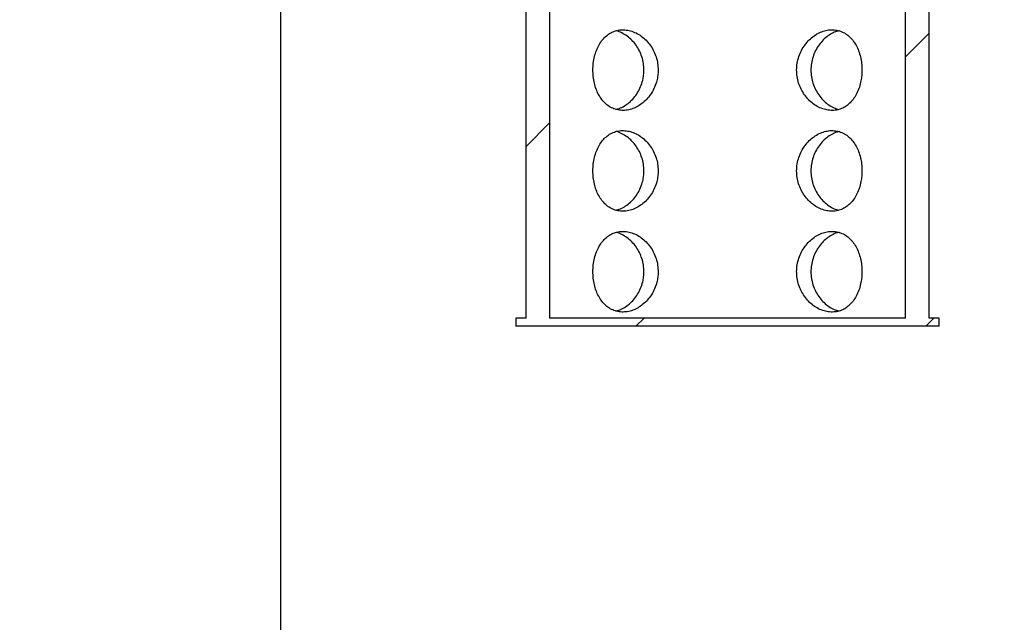
# Model space of a CAD drawing. Units: millimetres. Extents: x 320 to 13120, y 320 to 9184.
# Drawn here: x 2007 to 2495, y 4896 to 5195 of the extents above; entities that cross this region are included whole.
import ezdxf

# ---------------------------------------------------------------- set-up
doc = ezdxf.new("R2010")
doc.units = ezdxf.units.MM
doc.header["$LTSCALE"] = 32
doc.styles.add('SLDTEXTSTYLE0', font='calibri.ttf')
doc.dimstyles.new('SLDDIMSTYLE0', dxfattribs={"dimtxt": 76.19999999999999, "dimasz": 76.19999999999999, "dimexe": 0, "dimexo": 0.0625, "dimgap": 19.05, "dimtad": 1, "dimdec": 0, "dimrnd": 1e-09, "dimzin": 12, "dimdsep": 46, "dimtxsty": 'SLDTEXTSTYLE0', "dimsah": 1, "dimcen": 0.09, "dimadec": 0, "dimazin": 3, "dimtfac": 1, "dimtdec": 3, "dimtofl": 0, "dimtmove": 0, "dimatfit": 3, "dimfxl": 1, "dimfrac": 2, "dimtolj": 1, "dimtzin": 12, "dimarcsym": 0})

# ---------------------------------------------------------------- blocks, each defined once
blk = doc.blocks.new('_D_8')
at = {"color": 7, "linetype": 'Continuous', "lineweight": 0, "transparency": 16777216}
for p, q in [((1703.302849646916, 5509.727571273762), (1284.05284964691, 5509.727571273761)), ((1316.05284964691, 4269.72757127379), (1316.05284964691, 5509.727571273761)), ((2104.411771745424, 4269.72757127379), (1284.05284964691, 4269.72757127379))]:
    blk.add_line(p, q, dxfattribs=at)
at = {"color": 7, "linetype": 'Continuous', "lineweight": 18, "transparency": 16777216}
for points in [[(1316.05284964691, 5509.727571273761), (1304.329772723833, 5433.527571273761), (1327.775926569986, 5433.527571273761)], [(1316.05284964691, 4269.72757127379), (1327.775926569986, 4345.92757127379), (1304.329772723833, 4345.92757127379)]]:
    blk.add_solid(points, dxfattribs=at)
at = {"color": 7, "linetype": 'Continuous', "lineweight": 18, "transparency": 16777216, "insert": (1214.452844058974, 4786.716462338895), "char_height": 76.19999999999999, "attachment_point": 1, "rotation": 90, "style": 'SLDTEXTSTYLE0'}
blk.add_mtext('1240', dxfattribs=at)
blk = doc.blocks.new('_D_11')
at = {"color": 7, "linetype": 'Continuous', "lineweight": 0, "transparency": 16777216}
blk.add_line((3194.083351389972, 5739.72757127376), (3194.083351389972, 4339.727571273761), dxfattribs=at)
at = {"color": 7, "linetype": 'Continuous', "lineweight": 18, "transparency": 16777216}
for points in [[(3194.083351389972, 5739.72757127376), (3182.360274466896, 5663.52757127376), (3205.806428313049, 5663.52757127376)], [(3194.083351389972, 4339.727571273761), (3205.806428313049, 4415.927571273761), (3182.360274466896, 4415.927571273761)]]:
    blk.add_solid(points, dxfattribs=at)
at = {"color": 7, "linetype": 'Continuous', "lineweight": 18, "transparency": 16777216, "char_height": 76.19999999999999, "attachment_point": 1, "rotation": 90.00000000000041, "style": 'SLDTEXTSTYLE0'}
for s, insert in [('1400', (3092.483338351456, 4995.63387301059)), ('%%c', (3092.483338351457, 4877.799036766007))]:
    blk.add_mtext(s, dxfattribs=dict(at, insert=insert))

msp = doc.modelspace()

# ---------------------------------------------------------------- hatches: boundary and pattern name
at = {"linetype": 'Continuous', "lineweight": 18}
h = msp.add_hatch(dxfattribs=at)
h.set_pattern_fill('ANSI34', scale=32, angle=90.0000000000002, style=0)
h.set_pattern_definition([(135.0000000000002, (0, 0), (-431.052293811318, -431.0522938113209), []), (135.0000000000002, (-5.01670563327351e-13, 143.68416), (-431.052293811318, -431.0522938113209), []), (135.0000000000002, (-1.003341126654702e-12, 287.36832), (-431.052293811318, -431.0522938113209), []), (135.0000000000002, (-1.505012807256081e-12, 431.0528), (-431.052293811318, -431.0522938113209), [])])
edge = h.paths.add_edge_path(flags=0)
edge.add_line((2211.411771745423, 4279.22757127376), (2211.411771745423, 4287.22757127376))
edge.add_line((2211.411771745423, 4287.22757127376), (2185.113231068545, 4287.22757127376))
edge.add_arc((2804.477991646204, 5000.958818561266), 944.9999999999999, 208.5144056615461, 229.0490688752309, ccw=False)
edge.add_line((1974.109218292335, 4549.834999373241), (1846.411771745423, 4549.834999373241))
edge.add_line((1846.411771745423, 4549.834999373241), (1846.411771745423, 4723.005551093925))
edge.add_arc((941.4184805777375, 5043.297828461769), 960.0000000000001, 340.5102761311443, 359.7869154789574)
edge.add_arc((941.4184805777375, 5036.157314085753), 960.0000000000001, 0.2130845210434403, 19.4897238688565)
edge.add_line((1846.411771745423, 5356.449591453596), (1846.411771745423, 5509.727571273762))
edge.add_line((1846.411771745423, 5509.727571273762), (1836.411771745423, 5509.727571273762))
edge.add_line((1836.411771745423, 5509.727571273762), (1836.411771745423, 5354.727571273761))
edge.add_arc((941.4184805777375, 5036.157314085753), 950.0000000000001, 0.2153275265059733, 19.593038899440216, ccw=False)
edge.add_arc((941.4184805777375, 5043.297828461769), 950.0000000000001, 340.406961100559, 359.78467247349323, ccw=False)
edge.add_line((1836.411771745423, 4724.72757127376), (1836.411771745423, 4539.834999373241))
edge.add_line((1836.411771745423, 4539.834999373241), (1968.182694889461, 4539.834999373241))
edge.add_arc((2804.477991646204, 5000.958818561266), 954.9999999999999, 208.8718478005384, 229.231279669435)
edge.add_arc((2182.132656384812, 4279.22757127376), 2.000000000000012, 230.3356875848667, 270.0000000000008)
edge.add_line((2182.132656384812, 4277.227571273761), (2209.411771745423, 4277.227571273761))
edge.add_arc((2209.411771745423, 4279.22757127376), 2.000000000000002, 270.0000000000008, 360.0000000000008)
h = msp.add_hatch(dxfattribs=at)
h.set_pattern_fill('ANSI31', scale=32, style=0)
h.set_pattern_definition([(45, (0, 0), (-71.84204896855323, 71.84204896855323), [])])
h.paths.add_polyline_path([(2252.976083661344, 5042.636995728732), (2462.976083661344, 5042.636995728732), (2462.976083661344, 5046.636995728732), (2457.976083661344, 5046.636995728732), (2457.976083661344, 5394.636995728732), (2446.216083661344, 5394.636995728732), (2446.216083661344, 5046.636995728732), (2269.736083661343, 5046.636995728732), (2269.736083661343, 5394.636995728732), (2257.976083661344, 5394.636995728732), (2257.976083661344, 5046.636995728732), (2252.976083661344, 5046.636995728732)], flags=0)

# ---------------------------------------------------------------- linework, layer by layer
at = {"color": 7, "linetype": 'Continuous', "lineweight": 25}
for p, q in [((2136.411771745424, 5509.727571273763), (2136.411771745424, 4339.727571273761)), ((2257.976083661344, 5394.636995728733), (2257.976083661344, 5046.636995728732)), ((2269.736083661344, 5394.636995728733), (2269.736083661344, 5046.636995728732)), ((2446.216083661344, 5046.636995728732), (2446.216083661344, 5394.636995728733)), ((2457.976083661344, 5046.636995728732), (2457.976083661344, 5394.636995728733)), ((2252.976083661344, 5046.636995728732), (2252.976083661344, 5042.636995728733)), ((2257.976083661344, 5046.636995728732), (2252.976083661344, 5046.636995728732)), ((2446.216083661344, 5046.636995728732), (2269.736083661344, 5046.636995728732)), ((2462.976083661344, 5046.636995728732), (2457.976083661344, 5046.636995728732)), ((2462.976083661344, 5042.636995728733), (2462.976083661344, 5046.636995728732)), ((2462.976083661344, 5042.636995728733), (2252.976083661344, 5042.636995728733))]:
    msp.add_line(p, q, dxfattribs=at)
for points, knots in [([(2323.640059288888, 5169.636995728732), (2323.588336138479, 5170.745162696465), (2323.484885919948, 5172.961580568806), (2322.685344004227, 5176.190925525585), (2321.435593516058, 5179.228886658768), (2319.749371146977, 5182.018709862783), (2317.67884294274, 5184.47180648461), (2315.292415466177, 5186.538681810659), (2312.670776280027, 5188.125444152248), (2309.921191487168, 5189.192148699773), (2307.145132205018, 5189.685672854445), (2304.443452951101, 5189.625363286535), (2301.88358151551, 5189.004100874443), (2299.51261091267, 5187.873113622516), (2297.379082074149, 5186.237439560829), (2295.500216100451, 5184.142005434761), (2293.931507478517, 5181.619016997078), (2292.690830467717, 5178.737297334378), (2291.822396744349, 5175.57964294093), (2291.330580267711, 5172.267991252837), (2291.228383576959, 5168.90187233491), (2291.492680898682, 5165.596010468745), (2292.126161399219, 5162.422847955247), (2293.106806606233, 5159.443656033741), (2294.44286299915, 5156.736004704356), (2296.120826828901, 5154.34783906644), (2298.128600977972, 5152.380743226236), (2300.419467681038, 5150.886410602508), (2302.94172952443, 5149.941013493099), (2305.600783970136, 5149.550543654985), (2308.33191398898, 5149.735709222862), (2311.045221400871, 5150.450918422757), (2313.678624421269, 5151.694618427469), (2316.169622054473, 5153.419145203454), (2318.430603011704, 5155.6074236607), (2320.396192740439, 5158.20683578622), (2321.961621934151, 5161.154351877466), (2322.980685519881, 5164.125973131559), (2323.541779206619, 5166.981147025515), (2323.607299615754, 5168.751722401696), (2323.640059288888, 5169.636995728732)], [0, 0, 0, 0, 0.02637344424297737, 0.05274888611326324, 0.07910111125390266, 0.1054560729960813, 0.1322404652924544, 0.1590242249326687, 0.1861126962142499, 0.2131979119253317, 0.2398271595636206, 0.2664556283162864, 0.2925961133756355, 0.3187390971229616, 0.345085230774871, 0.3714333837027719, 0.3983718031369586, 0.4253085058557218, 0.4523364379101575, 0.4793611265144125, 0.5057933705214898, 0.5322260959080535, 0.558317044767064, 0.5844109644355809, 0.6109349501136306, 0.6374599043712882, 0.6645212139751038, 0.6915797943741847, 0.7184563345016253, 0.7453306090063391, 0.7716038626633677, 0.7978786256139246, 0.8240555557397962, 0.8502352170712175, 0.8769475637372571, 0.903659835521366, 0.9307556222590798, 0.957848060058833, 0.978924371921815, 1, 1, 1, 1]), ([(2316.565465690859, 5169.636995728732), (2316.514364688921, 5170.748756287768), (2316.412159694175, 5172.972342475633), (2315.621121385857, 5176.212864567632), (2314.382689156034, 5179.261396884412), (2312.710742208587, 5182.058031374207), (2310.656807010022, 5184.507434868447), (2308.291942682186, 5186.580786569259), (2305.690328537163, 5188.106414270601), (2303.823182874773, 5188.960575399562), (2302.854019488554, 5189.127819088089), (2302.811225855046, 5189.135203771843)], [0, 0, 0, 0, 0.1232732801110419, 0.2465537752352507, 0.3697500060696335, 0.4929562315572077, 0.6177224903738943, 0.7424863831856656, 0.8683423621874893, 0.9941866265470787, 1, 1, 1, 1]), ([(2424.6727878088, 5169.636995728732), (2424.636335013866, 5170.745162696465), (2424.563426662921, 5172.961580568806), (2423.990128286276, 5176.190925525585), (2423.077286336296, 5179.228886658768), (2421.809660140585, 5182.018709862783), (2420.194695301887, 5184.47180648461), (2418.253218824104, 5186.538681810659), (2416.010605277326, 5188.125444152248), (2413.53543834226, 5189.192148699773), (2410.88956364747, 5189.685672854445), (2408.172936155936, 5189.625363286535), (2405.447616584515, 5189.004100874443), (2402.790877302974, 5187.873113622516), (2400.271745098984, 5186.237439560829), (2397.949929969075, 5184.142005434761), (2395.925929975213, 5181.619016997078), (2394.267077409621, 5178.737297334378), (2393.074167135409, 5175.57964294093), (2392.383977199314, 5172.267991252837), (2392.241411734431, 5168.90187233491), (2392.612058709237, 5165.596010468745), (2393.494413674757, 5162.422847955247), (2394.828923754934, 5159.443656033741), (2396.593811400869, 5156.736004704356), (2398.729331584249, 5154.34783906644), (2401.171072892066, 5152.380743226236), (2403.825980306918, 5150.886410602508), (2406.591972341784, 5149.941013493099), (2409.356707648993, 5149.550543654985), (2412.036860817547, 5149.735709222862), (2414.563217106469, 5150.450918422757), (2416.884632280611, 5151.694618427469), (2418.977196853406, 5153.419145203454), (2420.78844193881, 5155.6074236607), (2422.30102248935, 5158.206835786221), (2423.464718100078, 5161.154351877466), (2424.202221687253, 5164.125973131559), (2424.603337746698, 5166.981147025515), (2424.649638038459, 5168.751722401696), (2424.6727878088, 5169.636995728732)], [0, 0, 0, 0, 0.02637344424297747, 0.05274888611326357, 0.07910111125390323, 0.1054560729960817, 0.1322404652924545, 0.1590242249326692, 0.1861126962142501, 0.2131979119253319, 0.2398271595636217, 0.2664556283162873, 0.2925961133756367, 0.3187390971229627, 0.3450852307748722, 0.3714333837027722, 0.3983718031369588, 0.4253085058557224, 0.4523364379101575, 0.479361126514413, 0.50579337052149, 0.5322260959080538, 0.5583170447670641, 0.5844109644355813, 0.6109349501136302, 0.6374599043712875, 0.6645212139751041, 0.6915797943741852, 0.7184563345016256, 0.7453306090063393, 0.7716038626633684, 0.7978786256139243, 0.8240555557397965, 0.8502352170712169, 0.8769475637372575, 0.9036598355213661, 0.9307556222590799, 0.9578480600588332, 0.9789243719218151, 1, 1, 1, 1]), ([(2413.327970248864, 5189.132231074891), (2412.99239154353, 5189.062559006703), (2411.755244164111, 5188.805705352982), (2409.662428147066, 5187.814975871229), (2407.157258484024, 5186.184683562102), (2404.86358484111, 5184.060126886159), (2402.876018625611, 5181.520991647372), (2401.258501217582, 5178.628904935518), (2400.103931776659, 5175.467885120592), (2399.44364847527, 5172.154114106525), (2399.321085344064, 5168.78467938389), (2399.705073338372, 5165.469553838699), (2400.596191391805, 5162.286852145885), (2401.937013465567, 5159.302183810026), (2403.704496015839, 5156.599119515417), (2405.834878226406, 5154.224030573258), (2408.26704027134, 5152.294595538182), (2410.749140673101, 5150.871495451169), (2412.428065265094, 5150.379040053283), (2413.184760505073, 5150.15708925379)], [0, 0, 0, 0, 0.02266698834403312, 0.08356431675601703, 0.1448463688144578, 0.206132032766724, 0.2684896867850456, 0.3308441107279522, 0.3933324485807823, 0.4558151192872519, 0.5172251652175854, 0.5786362042900544, 0.6394564264855218, 0.7002820785146601, 0.7619029127557004, 0.8235253548323048, 0.8860970035059341, 0.9486636531042082, 1, 1, 1, 1]), ([(2302.653086671231, 5150.151422048268), (2303.194746031924, 5150.284049970234), (2304.638108132599, 5150.637464182098), (2306.903549153913, 5151.808365148567), (2309.370166013352, 5153.554902594757), (2311.591141871358, 5155.78717122864), (2313.504464455033, 5158.41534562552), (2315.011887166817, 5161.383444028414), (2315.966720107996, 5164.326129055996), (2316.477757701522, 5167.103269139709), (2316.536229895657, 5168.792426012636), (2316.565465690858, 5169.636995728732)], [0, 0, 0, 0, 0.07311517947354235, 0.194830343005991, 0.3165554219695321, 0.44025926958758, 0.5639622311418264, 0.6889611145237398, 0.8139480284725293, 0.9069749747398815, 0.9999999999999999, 0.9999999999999999, 0.9999999999999999, 0.9999999999999999]), ([(2323.640059288888, 5119.636995728733), (2323.588336138479, 5120.745162696465), (2323.484885919948, 5122.961580568806), (2322.685344004227, 5126.190925525585), (2321.435593516059, 5129.228886658768), (2319.749371146977, 5132.018709862783), (2317.678842942739, 5134.47180648461), (2315.292415466176, 5136.538681810658), (2312.670776280027, 5138.125444152248), (2309.921191487168, 5139.192148699773), (2307.145132205019, 5139.685672854445), (2304.443452951102, 5139.625363286534), (2301.883581515509, 5139.004100874443), (2299.512610912669, 5137.873113622516), (2297.379082074148, 5136.237439560829), (2295.500216100451, 5134.142005434761), (2293.931507478517, 5131.619016997078), (2292.690830467717, 5128.737297334378), (2291.822396744349, 5125.57964294093), (2291.330580267711, 5122.267991252838), (2291.228383576959, 5118.90187233491), (2291.492680898682, 5115.596010468745), (2292.126161399219, 5112.422847955247), (2293.106806606232, 5109.443656033741), (2294.44286299915, 5106.736004704355), (2296.120826828901, 5104.34783906644), (2298.128600977971, 5102.380743226236), (2300.419467681038, 5100.886410602508), (2302.941729524429, 5099.941013493099), (2305.600783970136, 5099.550543654985), (2308.331913988981, 5099.735709222862), (2311.04522140087, 5100.450918422758), (2313.678624421269, 5101.694618427469), (2316.169622054472, 5103.419145203454), (2318.430603011704, 5105.6074236607), (2320.39619274044, 5108.20683578622), (2321.961621934151, 5111.154351877467), (2322.980685519882, 5114.125973131559), (2323.541779206619, 5116.981147025514), (2323.607299615754, 5118.751722401696), (2323.640059288888, 5119.636995728733)], [0, 0, 0, 0, 0.02637344424297736, 0.05274888611326334, 0.07910111125390304, 0.1054560729960815, 0.1322404652924545, 0.1590242249326687, 0.18611269621425, 0.2131979119253317, 0.2398271595636206, 0.2664556283162865, 0.2925961133756368, 0.3187390971229617, 0.345085230774871, 0.3714333837027721, 0.3983718031369587, 0.4253085058557218, 0.4523364379101576, 0.4793611265144129, 0.50579337052149, 0.5322260959080537, 0.5583170447670641, 0.584410964435581, 0.6109349501136309, 0.6374599043712884, 0.6645212139751039, 0.6915797943741859, 0.7184563345016252, 0.745330609006339, 0.771603862663369, 0.7978786256139246, 0.8240555557397962, 0.8502352170712175, 0.876947563737257, 0.9036598355213661, 0.9307556222590798, 0.9578480600588333, 0.9789243719218153, 1, 1, 1, 1]), ([(2316.565465690858, 5119.636995728733), (2316.514364688921, 5120.748756287769), (2316.412159694175, 5122.972342475633), (2315.621121385857, 5126.212864567632), (2314.382689156034, 5129.261396884412), (2312.710742208587, 5132.058031374207), (2310.656807010022, 5134.507434868447), (2308.291942682187, 5136.580786569259), (2305.69032853716, 5138.106414270602), (2303.823182874783, 5138.960575399562), (2302.854019488554, 5139.127819088089), (2302.811225855046, 5139.135203771843)], [0, 0, 0, 0, 0.1232732801110423, 0.2465537752352502, 0.3697500060696335, 0.4929562315572069, 0.6177224903738933, 0.7424863831856643, 0.8683423621874876, 0.9941866265470777, 1, 1, 1, 1]), ([(2424.6727878088, 5119.636995728733), (2424.636335013866, 5120.745162696465), (2424.563426662921, 5122.961580568806), (2423.990128286277, 5126.190925525585), (2423.077286336295, 5129.228886658767), (2421.809660140585, 5132.018709862783), (2420.194695301887, 5134.47180648461), (2418.253218824104, 5136.538681810658), (2416.010605277327, 5138.125444152248), (2413.53543834226, 5139.192148699773), (2410.88956364747, 5139.685672854445), (2408.172936155936, 5139.625363286534), (2405.447616584515, 5139.004100874443), (2402.790877302975, 5137.873113622516), (2400.271745098984, 5136.237439560829), (2397.949929969075, 5134.142005434761), (2395.925929975213, 5131.619016997078), (2394.267077409621, 5128.737297334378), (2393.074167135409, 5125.57964294093), (2392.383977199314, 5122.267991252838), (2392.241411734429, 5118.90187233491), (2392.612058709238, 5115.596010468745), (2393.494413674756, 5112.422847955247), (2394.828923754935, 5109.443656033741), (2396.593811400868, 5106.736004704355), (2398.729331584248, 5104.34783906644), (2401.171072892066, 5102.380743226236), (2403.825980306918, 5100.886410602508), (2406.591972341786, 5099.941013493099), (2409.356707648992, 5099.550543654985), (2412.036860817547, 5099.735709222862), (2414.563217106469, 5100.450918422758), (2416.884632280612, 5101.694618427469), (2418.977196853406, 5103.419145203455), (2420.78844193881, 5105.6074236607), (2422.301022489349, 5108.20683578622), (2423.464718100078, 5111.154351877466), (2424.202221687253, 5114.125973131559), (2424.603337746698, 5116.981147025514), (2424.649638038459, 5118.751722401696), (2424.6727878088, 5119.636995728733)], [0, 0, 0, 0, 0.02637344424297747, 0.05274888611326344, 0.07910111125390318, 0.1054560729960816, 0.1322404652924546, 0.1590242249326693, 0.1861126962142503, 0.2131979119253319, 0.2398271595636204, 0.266455628316286, 0.2925961133756368, 0.3187390971229613, 0.3450852307748707, 0.371433383702772, 0.3983718031369585, 0.4253085058557214, 0.4523364379101571, 0.4793611265144126, 0.5057933705214896, 0.5322260959080534, 0.5583170447670638, 0.5844109644355809, 0.6109349501136299, 0.6374599043712873, 0.6645212139751038, 0.6915797943741848, 0.7184563345016253, 0.7453306090063376, 0.7716038626633682, 0.7978786256139241, 0.8240555557397964, 0.8502352170712167, 0.8769475637372575, 0.9036598355213652, 0.9307556222590797, 0.9578480600588329, 0.9789243719218148, 1, 1, 1, 1]), ([(2413.327970248864, 5139.13223107489), (2412.99239154353, 5139.062559006703), (2411.755244164111, 5138.805705352982), (2409.662428147065, 5137.814975871229), (2407.157258484025, 5136.184683562102), (2404.863584841109, 5134.060126886159), (2402.876018625611, 5131.520991647372), (2401.258501217582, 5128.628904935518), (2400.103931776659, 5125.467885120592), (2399.44364847527, 5122.154114106525), (2399.321085344064, 5118.784679383889), (2399.705073338372, 5115.469553838699), (2400.596191391806, 5112.286852145886), (2401.937013465566, 5109.302183810027), (2403.704496015839, 5106.599119515417), (2405.834878226405, 5104.224030573258), (2408.26704027134, 5102.294595538182), (2410.749140673102, 5100.871495451169), (2412.428065265095, 5100.379040053283), (2413.184760505073, 5100.157089253789)], [0, 0, 0, 0, 0.02266698834403299, 0.08356431675601679, 0.1448463688144575, 0.2061320327667236, 0.2684896867850453, 0.3308441107279521, 0.393332448580782, 0.4558151192872516, 0.5172251652175851, 0.578636204290054, 0.6394564264855215, 0.7002820785146596, 0.7619029127557, 0.8235253548323046, 0.886097003505934, 0.9486636531042084, 1, 1, 1, 1]), ([(2302.653086671231, 5100.151422048268), (2303.194746031924, 5100.284049970234), (2304.638108132599, 5100.637464182098), (2306.903549153913, 5101.808365148567), (2309.370166013352, 5103.554902594757), (2311.591141871358, 5105.78717122864), (2313.504464455032, 5108.41534562552), (2315.011887166818, 5111.383444028414), (2315.966720107995, 5114.326129055997), (2316.477757701523, 5117.103269139708), (2316.536229895657, 5118.792426012636), (2316.565465690858, 5119.636995728733)], [0, 0, 0, 0, 0.0731151794735421, 0.194830343005991, 0.3165554219695321, 0.4402592695875802, 0.5639622311418264, 0.6889611145237389, 0.813948028472528, 0.9069749747398806, 1, 1, 1, 1]), ([(2323.640059288888, 5069.636995728733), (2323.588336138478, 5070.745162696465), (2323.484885919948, 5072.961580568806), (2322.685344004228, 5076.190925525585), (2321.435593516058, 5079.228886658768), (2319.749371146977, 5082.018709862783), (2317.67884294274, 5084.47180648461), (2315.292415466176, 5086.538681810659), (2312.670776280027, 5088.125444152248), (2309.921191487168, 5089.192148699773), (2307.145132205018, 5089.685672854445), (2304.443452951101, 5089.625363286534), (2301.88358151551, 5089.004100874442), (2299.512610912669, 5087.873113622516), (2297.379082074149, 5086.23743956083), (2295.500216100451, 5084.142005434761), (2293.931507478517, 5081.619016997079), (2292.690830467717, 5078.737297334379), (2291.822396744348, 5075.57964294093), (2291.330580267711, 5072.267991252838), (2291.228383576959, 5068.90187233491), (2291.492680898682, 5065.596010468746), (2292.126161399219, 5062.422847955248), (2293.106806606233, 5059.443656033741), (2294.442862999149, 5056.736004704355), (2296.120826828901, 5054.34783906644), (2298.128600977971, 5052.380743226235), (2300.419467681038, 5050.886410602508), (2302.941729524429, 5049.941013493099), (2305.600783970135, 5049.550543654984), (2308.331913988981, 5049.735709222863), (2311.045221400871, 5050.450918422758), (2313.678624421269, 5051.694618427469), (2316.169622054472, 5053.419145203454), (2318.430603011704, 5055.6074236607), (2320.396192740439, 5058.20683578622), (2321.961621934151, 5061.154351877466), (2322.980685519882, 5064.12597313156), (2323.541779206619, 5066.981147025514), (2323.607299615753, 5068.751722401696), (2323.640059288888, 5069.636995728733)], [0, 0, 0, 0, 0.02637344424297736, 0.05274888611326337, 0.07910111125390301, 0.1054560729960815, 0.1322404652924545, 0.1590242249326688, 0.18611269621425, 0.2131979119253317, 0.2398271595636219, 0.2664556283162864, 0.2925961133756369, 0.3187390971229618, 0.345085230774871, 0.3714333837027721, 0.3983718031369587, 0.4253085058557219, 0.4523364379101577, 0.4793611265144129, 0.5057933705214899, 0.5322260959080536, 0.558317044767064, 0.584410964435581, 0.610934950113631, 0.6374599043712884, 0.6645212139751041, 0.6915797943741862, 0.7184563345016254, 0.7453306090063392, 0.7716038626633691, 0.7978786256139246, 0.8240555557397962, 0.8502352170712175, 0.8769475637372584, 0.9036598355213664, 0.9307556222590802, 0.9578480600588336, 0.9789243719218154, 1, 1, 1, 1]), ([(2316.565465690858, 5069.636995728733), (2316.514364688921, 5070.748756287769), (2316.412159694175, 5072.972342475633), (2315.621121385857, 5076.212864567632), (2314.382689156033, 5079.261396884413), (2312.710742208588, 5082.058031374208), (2310.656807010022, 5084.507434868447), (2308.291942682187, 5086.58078656926), (2305.690328537158, 5088.106414270602), (2303.823182874784, 5088.960575399562), (2302.854019488554, 5089.127819088089), (2302.811225855046, 5089.135203771843)], [0, 0, 0, 0, 0.1232732801110422, 0.2465537752352502, 0.3697500060696334, 0.4929562315572075, 0.6177224903738935, 0.7424863831856645, 0.8683423621874882, 0.9941866265470778, 1, 1, 1, 1]), ([(2424.6727878088, 5069.636995728733), (2424.636335013865, 5070.745162696465), (2424.563426662921, 5072.961580568806), (2423.990128286276, 5076.190925525585), (2423.077286336295, 5079.228886658768), (2421.809660140585, 5082.018709862783), (2420.194695301887, 5084.47180648461), (2418.253218824104, 5086.538681810659), (2416.010605277326, 5088.125444152248), (2413.53543834226, 5089.192148699773), (2410.88956364747, 5089.685672854445), (2408.172936155936, 5089.625363286534), (2405.447616584516, 5089.004100874442), (2402.790877302974, 5087.873113622516), (2400.271745098983, 5086.23743956083), (2397.949929969075, 5084.142005434761), (2395.925929975213, 5081.619016997079), (2394.267077409621, 5078.737297334379), (2393.074167135409, 5075.57964294093), (2392.383977199314, 5072.267991252838), (2392.24141173443, 5068.90187233491), (2392.612058709238, 5065.596010468746), (2393.494413674756, 5062.422847955248), (2394.828923754935, 5059.443656033741), (2396.593811400868, 5056.736004704355), (2398.729331584248, 5054.34783906644), (2401.171072892066, 5052.380743226235), (2403.825980306918, 5050.886410602508), (2406.591972341785, 5049.941013493099), (2409.356707648993, 5049.550543654984), (2412.036860817547, 5049.735709222863), (2414.563217106469, 5050.450918422758), (2416.884632280611, 5051.694618427469), (2418.977196853406, 5053.419145203454), (2420.78844193881, 5055.6074236607), (2422.301022489349, 5058.20683578622), (2423.464718100078, 5061.154351877466), (2424.202221687253, 5064.12597313156), (2424.603337746698, 5066.981147025514), (2424.649638038459, 5068.751722401696), (2424.6727878088, 5069.636995728733)], [0, 0, 0, 0, 0.02637344424297744, 0.05274888611326344, 0.07910111125390314, 0.1054560729960816, 0.1322404652924545, 0.1590242249326692, 0.1861126962142502, 0.2131979119253318, 0.2398271595636216, 0.2664556283162873, 0.2925961133756366, 0.3187390971229626, 0.345085230774872, 0.3714333837027719, 0.3983718031369585, 0.4253085058557223, 0.4523364379101574, 0.479361126514413, 0.50579337052149, 0.5322260959080537, 0.558317044767064, 0.5844109644355813, 0.6109349501136301, 0.6374599043712875, 0.664521213975104, 0.691579794374185, 0.7184563345016255, 0.7453306090063392, 0.7716038626633683, 0.7978786256139242, 0.8240555557397964, 0.8502352170712167, 0.8769475637372576, 0.9036598355213661, 0.93075562225908, 0.9578480600588332, 0.978924371921815, 1, 1, 1, 1]), ([(2413.327970248864, 5089.13223107489), (2412.99239154353, 5089.062559006703), (2411.755244164111, 5088.805705352982), (2409.662428147066, 5087.814975871229), (2407.157258484024, 5086.184683562103), (2404.86358484111, 5084.060126886159), (2402.876018625611, 5081.520991647371), (2401.258501217581, 5078.628904935518), (2400.103931776659, 5075.467885120592), (2399.44364847527, 5072.154114106525), (2399.321085344064, 5068.78467938389), (2399.705073338372, 5065.469553838699), (2400.596191391805, 5062.286852145885), (2401.937013465568, 5059.302183810027), (2403.704496015839, 5056.599119515417), (2405.834878226406, 5054.224030573258), (2408.26704027134, 5052.294595538182), (2410.749140673101, 5050.871495451169), (2412.428065265094, 5050.379040053283), (2413.184760505073, 5050.157089253789)], [0, 0, 0, 0, 0.02266698834403312, 0.08356431675601704, 0.1448463688144577, 0.2061320327667239, 0.2684896867850455, 0.3308441107279523, 0.3933324485807824, 0.4558151192872522, 0.5172251652175854, 0.5786362042900544, 0.6394564264855219, 0.7002820785146602, 0.7619029127557005, 0.823525354832305, 0.8860970035059341, 0.9486636531042084, 1, 1, 1, 1]), ([(2302.653086671231, 5050.151422048268), (2303.194746031924, 5050.284049970233), (2304.638108132599, 5050.637464182098), (2306.903549153913, 5051.808365148567), (2309.370166013352, 5053.554902594758), (2311.591141871357, 5055.787171228639), (2313.504464455033, 5058.41534562552), (2315.011887166818, 5061.383444028415), (2315.966720107995, 5064.326129055997), (2316.477757701523, 5067.103269139709), (2316.536229895657, 5068.792426012635), (2316.565465690858, 5069.636995728733)], [0, 0, 0, 0, 0.07311517947354963, 0.1948303430059921, 0.3165554219695335, 0.4402592695875815, 0.5639622311418271, 0.6889611145237401, 0.8139480284725299, 0.9069749747398814, 0.9999999999999999, 0.9999999999999999, 0.9999999999999999, 0.9999999999999999])]:
    msp.add_open_spline(points, degree=3, knots=knots, dxfattribs=at)

# ---------------------------------------------------------------- dimensions: what is measured, and where the dimension line sits
at = {"color": 7, "linetype": 'Continuous', "lineweight": 18}
dim = msp.add_linear_dim(base=(3194.083351389972, 4339.727571273761), p1=(3016.411771745423, 5739.72757127376), p2=(2136.411771745424, 4339.727571273761), angle=90.0000000000002, text='%%c<>', dimstyle='SLDDIMSTYLE0', dxfattribs=at)
dim.commit()
dim.dimension.update_dxf_attribs({"geometry": '_D_11', "text_midpoint": (3194.083351389972, 5039.727571273761), "dimtype": 160})
dim = msp.add_linear_dim(base=(1316.05284964691, 5509.727571273762), p1=(2136.411771745424, 4269.72757127379), p2=(1735.302849646916, 5509.727571273762), angle=90.0000000000002, dimstyle='SLDDIMSTYLE0', dxfattribs=at)
dim.commit()
dim.dimension.update_dxf_attribs({"geometry": '_D_8', "text_midpoint": (1316.05284964691, 4889.727571273776), "dimtype": 160})

doc.saveas('drawing.dxf')
